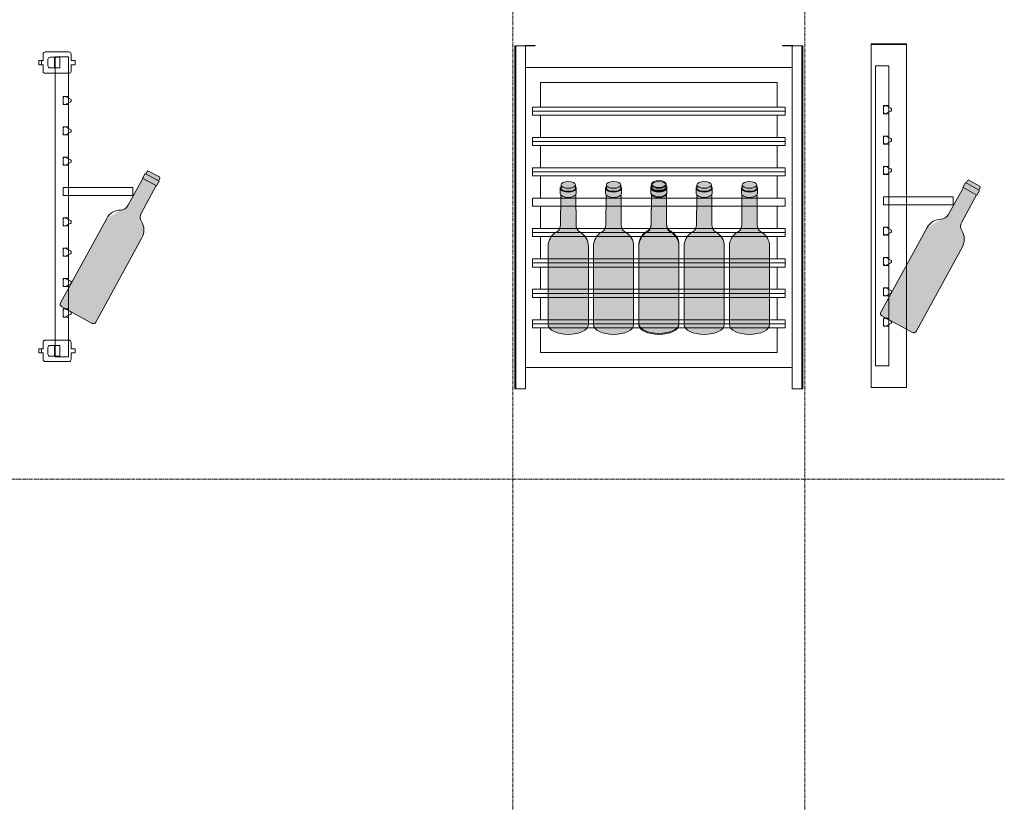
# Model space of a CAD drawing. Units: millimetres. Extents: x 7770 to 975806, y -37393 to 16511.
# Drawn here: x 38395 to 40234, y -32233 to -30772 of the extents above; entities that cross this region are included whole.
import ezdxf

# ---------------------------------------------------------------- set-up
doc = ezdxf.new("R2010")
doc.units = ezdxf.units.MM
doc.linetypes.add('CENTER', pattern=[10.159999999999998, 6.35, -1.27, 1.27, -1.27])
doc.linetypes.add('STRICHPUNKT2', pattern=[12.7, 6.35, -3.175, 0, -3.175])
doc.layers.get('0').update_dxf_attribs({"linetype": 'CONTINUOUS', "plot": 0})
doc.layers.add('A_VOLL', color=3, linetype='CONTINUOUS', lineweight=18)
doc.layers.add('ZUBEHÖR', color=40, linetype='CONTINUOUS', lineweight=13)

# ---------------------------------------------------------------- blocks, each defined once
blk = doc.blocks.new('Flasche 750ml')
at = {"layer": 'ZUBEHÖR'}
h = blk.add_hatch(color=256, dxfattribs=at)
h.dxf.hatch_style = 1
h.set_gradient(color1=(19, 103, 52), color2=(175, 217, 170), rotation=90.00000000000003, name='CYLINDER')
h.paths.add_polyline_path([(299.9999999999927, 32.49999999996726, 0.4142135623730601), (294.9999999999933, 37.49999999996726), (114.9999999999806, 37.49999999998909, 0.2715003549362917), (88.82290156764118, 22.15467562460073, -0.2846915079619797), (75.0000000001304, 14.49999999999014), (17.00000000000679, 13.99999999999636), (16.99999999999322, -14.00000000001104), (74.9999999999896, -14.5000000000036, -0.2846915079644083), (88.82290156763018, -22.15467562461629, 0.271500354936499), (114.9999999999891, -37.50000000001091), (294.9999999999922, -37.50000000003274, 0.4142135623731301), (299.9999999999927, -32.50000000003274)])
edge = h.paths.add_edge_path(flags=17)
edge.add_arc((114.9999999999782, 7.499999999989086), 30, 90, 150.7586714634981)
at = {"layer": 'ZUBEHÖR', "true_color": 0xffffff}
h = blk.add_hatch(color=7, dxfattribs=at)
h.dxf.hatch_style = 1
h.paths.add_polyline_path([(17.00000000000728, 14.99999999999636), (6.999999999992723, 14.99999999999636), (6.999999999992724, -15.00000000000364), (16.99999999999272, -15.00000000000364)])
h.paths.add_polyline_path([(6.999999999992724, 13.50000000000364), (1.999999999992724, 13.50000000000364, 0.4142135623732802), (-7.275957614183426e-12, 11.50000000000237), (-7.275957614183426e-12, -11.5000000000049, 0.4142135623724836), (1.999999999989814, -13.50000000000364), (6.999999999992724, -13.50000000000364)])
at = {"layer": 'ZUBEHÖR', "color": 252}
for p, q in [((114.9999999999927, 37.49999999998181), (294.9999999999927, 37.49999999995998)), ((299.9999999999927, 32.49999999996726), (299.9999999999927, -32.50000000003274)), ((-7.275957614183426e-12, 11.50000000000364), (7.275957614183426e-12, -11.50000000000364)), ((7.275957614183426e-12, -11.50000000000364), (-7.275957614183426e-12, 11.50000000000364)), ((6.999999999992724, 13.50000000000364), (1.999999999992724, 13.50000000000364)), ((7.000000000007276, 14.99999999999636), (6.999999999992724, -15.00000000000364)), ((17.00000000000728, 14.99999999999636), (6.999999999992724, 14.99999999999636)), ((6.999999999992724, -15.00000000000364), (6.999999999992724, 14.99999999999636)), ((17.00000000000728, 14.99999999999636), (16.99999999999272, -15.00000000000364)), ((16.99999999999272, -15.00000000000364), (17.00000000000728, 14.99999999999636)), ((75.00000000000728, 14.49999999998909), (17.00000000000728, 13.99999999999636)), ((6.999999999992724, -13.50000000000364), (1.999999999978172, -13.49999999999636)), ((16.99999999999272, -15.00000000000364), (6.999999999992724, -15.00000000000364)), ((74.99999999999272, -14.50000000000364), (16.99999999997817, -14.00000000001091)), ((114.9999999999782, -37.50000000001091), (294.9999999999927, -37.50000000003274))]:
    blk.add_line(p, q, dxfattribs=at)
for centre, radius, start, end in [((114.9999999999782, 7.499999999989086), 30, 90, 150.7586714634981), ((294.9999999999927, 32.49999999996726), 5, 0, 90), ((75.73435235146462, 29.48201343691107), 14.99999999999964, 267.1938589298617, 330.758671463498), ((1.999999999992724, 11.50000000000364), 2, 90, 180), ((1.999999999992724, -11.50000000000364), 2, 180, 270), ((75.73435235145007, -29.48201343691835), 14.99999999999964, 29.24132853650191, 92.80614106930553), ((114.9999999999927, -7.500000000010914), 30, 209.2413285365019, 270), ((294.9999999999927, -32.50000000003274), 5, 270, 0)]:
    blk.add_arc(centre, radius, start, end, dxfattribs=at)
blk = doc.blocks.new('*U202')
at = {"layer": 'A_VOLL', "color": 252}
for p, q in [((-273.0000000000146, 37.5), (-265.0000000000146, 37.5)), ((-273, 29.5), (-273, 37.5)), ((-265, 29.5), (-265, 37.5)), ((265.0000000000146, 37.5), (273.0000000000146, 37.5)), ((265.0000000000291, 29.5), (265.0000000000291, 37.5)), ((273.0000000000291, 29.5), (273.0000000000291, 37.5)), ((-289.0000000000146, 25.50000000000728), (-289.0000000000291, -18.49999999999272)), ((-285.0000000000146, 29.50000000000728), (-273, 29.5)), ((-265, 29.5), (-253.0000000000146, 29.5)), ((-249.0000000000146, 25.5), (-249.0000000000291, -18.5)), ((-205.833333333343, 15), (-205.833333333343, 25)), ((-190.833333333343, 25), (-205.833333333343, 25)), ((-205.5166149063298, 19.34164078650065), (-202.6874352995947, 25)), ((-202.6874352995947, 25), (-201.0166149063298, 28.34164078650792)), ((-195.6500517603417, 28.34164078650065), (-193.9792313670914, 25)), ((-191.1500517603417, 19.34164078650065), (-193.9792313670914, 25)), ((-190.833333333343, 15), (-190.833333333343, 25)), ((-149.166666666657, 15), (-149.166666666657, 25)), ((-134.166666666657, 25), (-149.1666666666715, 25)), ((-148.8499482396583, 19.34164078650065), (-146.0207686329231, 25)), ((-146.0207686329231, 25), (-144.3499482396583, 28.34164078650792)), ((-138.9833850936702, 28.34164078650065), (-137.3125647004053, 25)), ((-134.4833850936702, 19.34164078650065), (-137.3125647004053, 25)), ((-134.166666666657, 15), (-134.166666666657, 25)), ((-92.5, 15), (-92.5, 25)), ((-77.5, 25), (-92.5, 25)), ((-92.1832815730013, 19.34164078650065), (-89.35410196625162, 25)), ((-89.35410196625162, 25), (-87.6832815730013, 28.34164078650792)), ((-82.3167184269987, 28.34164078650065), (-80.64589803374838, 25)), ((-77.8167184269987, 19.34164078650065), (-80.64589803374838, 25)), ((-77.5, 15), (-77.5, 25)), ((-35.83333333334303, 15), (-35.83333333334303, 25)), ((-20.83333333334303, 25), (-35.83333333334303, 25)), ((-35.51661490632978, 19.34164078650065), (-32.68743529959465, 25)), ((-32.68743529959465, 25), (-31.01661490632978, 28.34164078650792)), ((-25.65005176034174, 28.34164078650065), (-23.97923136709142, 25)), ((-21.15005176034174, 19.34164078650065), (-23.97923136709142, 25)), ((-20.83333333334303, 15), (-20.83333333334303, 25)), ((20.83333333334303, 15), (20.83333333334303, 25)), ((35.83333333334303, 25), (20.83333333332848, 25)), ((35.83333333334303, 15), (35.83333333334303, 25)), ((77.5, 15), (77.5, 25)), ((92.5, 25), (77.5, 25)), ((77.8167184269987, 19.34164078650065), (80.64589803374838, 25)), ((80.64589803374838, 25), (82.3167184269987, 28.34164078650792)), ((87.6832815730013, 28.34164078650065), (89.35410196625162, 25)), ((92.1832815730013, 19.34164078650065), (89.35410196625162, 25)), ((92.5, 15), (92.5, 25)), ((134.166666666657, 15), (134.166666666657, 25)), ((149.166666666657, 25), (134.166666666657, 25)), ((134.4833850936702, 19.34164078650065), (137.3125647004053, 25)), ((137.3125647004053, 25), (138.9833850936702, 28.34164078650792)), ((144.3499482396583, 28.34164078650065), (146.0207686329086, 25)), ((148.8499482396583, 19.34164078650065), (146.0207686329086, 25)), ((149.166666666657, 15), (149.166666666657, 25)), ((190.833333333343, 15), (190.833333333343, 25)), ((205.833333333343, 25), (190.8333333333285, 25)), ((191.1500517603417, 19.34164078650065), (193.9792313670769, 25)), ((193.9792313670769, 25), (195.6500517603417, 28.34164078650792)), ((201.0166149063298, 28.34164078650065), (202.6874352995947, 25)), ((205.5166149063298, 19.34164078650065), (202.6874352995947, 25)), ((205.833333333343, 15), (205.833333333343, 25)), ((249.0000000000146, 25.50000000000728), (249, -18.49999999999272)), ((253.0000000000146, 29.50000000000728), (265.0000000000291, 29.5)), ((273.0000000000291, 29.5), (285.0000000000146, 29.5)), ((289.0000000000146, 25.5), (289, -18.5)), ((-259.0000000000291, 0), (-279.0000000000291, 0)), ((-205.833333333343, 15), (-190.833333333343, 15)), ((-149.166666666657, 15), (-134.166666666657, 15)), ((-92.5, 15), (-77.5, 15)), ((-35.83333333334303, 15), (-20.83333333334303, 15)), ((20.83333333334303, 15), (35.83333333334303, 15)), ((77.5, 15), (92.5, 15)), ((134.166666666657, 15), (149.166666666657, 15)), ((190.833333333343, 15), (205.833333333343, 15)), ((279, 0), (259, 0)), ((-279.0000000000291, -1.5), (-279.0000000000291, -9.5)), ((-259.0000000000291, -1.5), (-279.0000000000146, -1.5)), ((-263.0000000000291, -13.5), (-275.0000000000291, -13.5)), ((-259.0000000000291, -1.5), (-259.0000000000291, -9.5)), ((259, -1.5), (259, -9.5)), ((279, -1.5), (259.0000000000146, -1.5)), ((275, -13.5), (263, -13.5)), ((279, -1.5), (279, -9.5)), ((-273.0000000000291, -22.5), (-285.0000000000291, -22.49999999999272)), ((-273.0000000000291, -25.5), (-265.0000000000291, -25.5)), ((-253.0000000000291, -22.5), (-265.0000000000291, -22.5)), ((265, -22.5), (253, -22.49999999999272)), ((265, -25.5), (273, -25.5)), ((285, -22.5), (273, -22.5))]:
    blk.add_line(p, q, dxfattribs=at)
for points in [[(20.83333333334303, 25), (20.83333333334303, 145), (35.83333333334303, 145), (35.83333333334303, 25)], [(-259.0000000000291, -1.5), (-279.0000000000291, -1.5), (-279.0000000000291, 8.500000000007276), (-259.0000000000291, 8.500000000007276)], [(279, -1.5), (259, -1.5), (259, 8.500000000007276), (279, 8.500000000007276)]]:
    blk.add_lwpolyline(points, close=True, dxfattribs=at)
for points in [[(205.833333333343, 25), (280, 25), (280, 0), (-280, 0), (-280, 25), (190.833333333343, 25)], [(-273.0000000000291, -22.5), (-273.0000000000291, -30.5), (-265.0000000000291, -30.5), (-265.0000000000291, -22.5)], [(265, -22.5), (265, -30.5), (273, -30.5), (273, -22.5)]]:
    blk.add_lwpolyline(points, dxfattribs=at)
for centre, radius, start, end in [((-285.0000000000146, 25.50000000000728), 4, 90, 180), ((-253.0000000000146, 25.5), 4, 0, 90), ((-202.833333333343, 18), 3, 153.434948822922, 270), ((-198.333333333343, 27), 3, 26.56505117707799, 153.434948822922), ((-193.833333333343, 18), 3, 270, 26.56505117707799), ((-146.166666666657, 18), 3, 153.434948822922, 270), ((-141.666666666657, 27), 3, 26.56505117707799, 153.434948822922), ((-137.166666666657, 18), 3, 270, 26.56505117707799), ((-89.5, 18), 3, 153.434948822922, 270), ((-85, 27), 3, 26.56505117707799, 153.434948822922), ((-80.5, 18), 3, 270, 26.56505117707799), ((-32.83333333334303, 18), 3, 153.434948822922, 270), ((-28.33333333334303, 27), 3, 26.56505117707799, 153.434948822922), ((-23.83333333334303, 18), 3, 270, 26.56505117707799), ((80.5, 18), 3, 153.434948822922, 270), ((85, 27), 3, 26.56505117707799, 153.434948822922), ((89.5, 18), 3, 270, 26.56505117707799), ((137.166666666657, 18), 3, 153.434948822922, 270), ((141.666666666657, 27), 3, 26.56505117707799, 153.434948822922), ((146.166666666657, 18), 3, 270, 26.56505117707799), ((193.833333333343, 18), 3, 153.434948822922, 270), ((198.333333333343, 27), 3, 26.56505117707799, 153.434948822922), ((202.833333333343, 18), 3, 270, 26.56505117707799), ((253.0000000000146, 25.50000000000728), 4, 90, 180), ((285.0000000000146, 25.5), 4, 0, 90), ((-275.0000000000291, -9.5), 4, 180, 270), ((-263.0000000000291, -9.5), 4, 270, 0), ((263, -9.5), 4, 180, 270), ((275, -9.5), 4, 270, 0), ((-285.0000000000291, -18.49999999999272), 4, 180, 270), ((-253.0000000000291, -18.5), 4, 270, 0), ((253, -18.49999999999272), 4, 180, 270), ((285, -18.5), 4, 270, 0)]:
    blk.add_arc(centre, radius, start, end, dxfattribs=at)
at = {"layer": 'ZUBEHÖR', "color": 6, "rotation": 208.7062766125881}
blk.add_blockref('Flasche 750ml', (61.09386703153359, 184.4164113509214), dxfattribs=at)
blk = doc.blocks.new('A$Ce906b1ca')
at = {"layer": 'A_VOLL', "color": 252}
for p, q in [((-320, 0), (-320, 66.00000000000728)), ((-320, 66.00000000000728), (320, 66.00000000000728)), ((320, 0), (320, 66.00000000000728)), ((-205.8333333333285, 23), (-205.8333333333285, 33)), ((-190.8333333333285, 33), (-205.8333333333285, 33)), ((-205.8333333333285, 23), (-190.8333333333285, 23)), ((-205.5166149063298, 27.34164078650065), (-202.6874352995801, 33)), ((-202.6874352995801, 33), (-201.0166149063298, 36.34164078650792)), ((-195.6500517603272, 36.34164078650065), (-193.9792313670769, 33)), ((-191.1500517603272, 27.34164078650065), (-193.9792313670769, 33)), ((-190.8333333333285, 23), (-190.8333333333285, 33)), ((-149.1666666666715, 23), (-149.1666666666715, 33)), ((-134.1666666666715, 33), (-149.1666666666715, 33)), ((-149.1666666666715, 23), (-134.1666666666715, 23)), ((-148.8499482396728, 27.34164078650065), (-146.0207686329231, 33)), ((-146.0207686329231, 33), (-144.3499482396728, 36.34164078650792)), ((-138.9833850936702, 36.34164078650065), (-137.3125647004199, 33)), ((-134.4833850936702, 27.34164078650065), (-137.3125647004199, 33)), ((-134.1666666666715, 23), (-134.1666666666715, 33)), ((-92.5, 23), (-92.5, 33)), ((-77.5, 33), (-92.5, 33)), ((-92.5, 23), (-77.5, 23)), ((-92.1832815730013, 27.34164078650065), (-89.35410196625162, 33)), ((-89.35410196625162, 33), (-87.6832815730013, 36.34164078650792)), ((-82.3167184269987, 36.34164078650065), (-80.64589803374838, 33)), ((-77.8167184269987, 27.34164078650065), (-80.64589803374838, 33)), ((-77.5, 23), (-77.5, 33)), ((-35.83333333332848, 23), (-35.83333333332848, 33)), ((-20.83333333332848, 33), (-35.83333333332848, 33)), ((-35.83333333332848, 23), (-20.83333333332848, 23)), ((-35.51661490632978, 27.34164078650065), (-32.6874352995801, 33)), ((-32.6874352995801, 33), (-31.01661490632978, 36.34164078650792)), ((-25.65005176032719, 36.34164078650065), (-23.97923136707686, 33)), ((-21.15005176032719, 27.34164078650065), (-23.97923136707686, 33)), ((-20.83333333332848, 23), (-20.83333333332848, 33)), ((20.83333333332848, 23), (20.83333333332848, 33)), ((35.83333333332848, 33), (20.83333333332848, 33)), ((20.83333333332848, 23), (35.83333333332848, 23)), ((35.83333333332848, 23), (35.83333333332848, 33)), ((77.5, 23), (77.5, 33)), ((92.5, 33), (77.5, 33)), ((77.5, 23), (92.5, 23)), ((77.8167184269987, 27.34164078650065), (80.64589803374838, 33)), ((80.64589803374838, 33), (82.3167184269987, 36.34164078650792)), ((87.6832815730013, 36.34164078650065), (89.35410196625162, 33)), ((92.1832815730013, 27.34164078650065), (89.35410196625162, 33)), ((92.5, 23), (92.5, 33)), ((134.1666666666715, 23), (134.1666666666715, 33)), ((149.1666666666715, 33), (134.1666666666715, 33)), ((134.1666666666715, 23), (149.1666666666715, 23)), ((134.4833850936702, 27.34164078650065), (137.3125647004199, 33)), ((137.3125647004199, 33), (138.9833850936702, 36.34164078650792)), ((144.3499482396728, 36.34164078650065), (146.0207686329231, 33)), ((148.8499482396728, 27.34164078650065), (146.0207686329231, 33)), ((149.1666666666715, 23), (149.1666666666715, 33)), ((190.8333333333285, 23), (190.8333333333285, 33)), ((205.8333333333285, 33), (190.8333333333285, 33)), ((190.8333333333285, 23), (205.8333333333285, 23)), ((191.1500517603272, 27.34164078650065), (193.9792313670769, 33)), ((193.9792313670769, 33), (195.6500517603272, 36.34164078650792)), ((201.0166149063298, 36.34164078650065), (202.6874352995801, 33)), ((205.5166149063298, 27.34164078650065), (202.6874352995801, 33)), ((205.8333333333285, 23), (205.8333333333285, 33)), ((-320, 0), (320, 0))]:
    blk.add_line(p, q, dxfattribs=at)
for points in [[(20.83333333332848, 33), (20.83333333332848, 153), (35.83333333332848, 153), (35.83333333332848, 33)], [(320, 0), (320, 66), (321, 66), (321, 0)]]:
    blk.add_lwpolyline(points, close=True, dxfattribs=at)
blk.add_lwpolyline([(205.8333333333285, 33), (280, 33), (280, 8), (-280, 8), (-280, 33), (190.8333333333285, 33)], dxfattribs=at)
for centre, start, end in [((-198.3333333333285, 35), 26.56505117707799, 153.434948822922), ((-141.6666666666715, 35), 26.56505117707799, 153.434948822922), ((-85, 35), 26.56505117707799, 153.434948822922), ((-28.33333333332848, 35), 26.56505117707799, 153.434948822922), ((85, 35), 26.56505117707799, 153.434948822922), ((141.6666666666715, 35), 26.56505117707799, 153.434948822922), ((198.3333333333285, 35), 26.56505117707799, 153.434948822922), ((-202.8333333333285, 26), 153.434948822922, 270), ((-193.8333333333285, 26), 270, 26.56505117707799), ((-146.1666666666715, 26), 153.434948822922, 270), ((-137.1666666666715, 26), 270, 26.56505117707799), ((-89.5, 26), 153.434948822922, 270), ((-80.5, 26), 270, 26.56505117707799), ((-32.83333333332848, 26), 153.434948822922, 270), ((-23.83333333332848, 26), 270, 26.56505117707799), ((80.5, 26), 153.434948822922, 270), ((89.5, 26), 270, 26.56505117707799), ((137.1666666666715, 26), 153.434948822922, 270), ((146.1666666666715, 26), 270, 26.56505117707799), ((193.8333333333285, 26), 153.434948822922, 270), ((202.8333333333285, 26), 270, 26.56505117707799)]:
    blk.add_arc(centre, 3, start, end, dxfattribs=at)
blk = doc.blocks.new('*U207')
at = {"layer": 'A_VOLL', "color": 252}
for p, q in [((-320, 58.00000000000728), (320, 58.00000000000728)), ((-320, -8), (320, -8))]:
    blk.add_line(p, q, dxfattribs=at)
at = {"layer": 'A_VOLL', "color": 6}
blk.add_blockref('A$Ce906b1ca', (0, -8), dxfattribs=at)
at = {"layer": 'ZUBEHÖR', "color": 6, "rotation": 208.7062766125881}
blk.add_blockref('Flasche 750ml', (61.0938670315231, 184.4164113509216), dxfattribs=at)
blk = doc.blocks.new('A$Ccbf09a73')
at = {"layer": 'ZUBEHÖR', "color": 252}
for p, q in [((-13.4999999999709, 254.5258583941468), (-13.49999999994179, 260.7689720446906)), ((13.5000000000291, 254.5258583941468), (13.5000000000291, 260.7689720446433)), ((-14.9999999999709, 244.5258583941468), (-14.9999999999709, 254.5258583941468)), ((-14.4999999999709, 186.5258583941468), (-14.02148455454153, 242.0336500642334)), ((14.5000000000291, 186.5258583941395), (14.02148455459974, 242.0336500642115)), ((15.0000000000291, 244.5258583941395), (15.0000000000291, 254.5258583941468)), ((-37.4999999999709, 146.5258583941541), (-37.5, 3.637978807091713e-12)), ((37.50000000001455, 146.5258583941468), (37.5, -7.275957614183426e-12))]:
    blk.add_line(p, q, dxfattribs=at)
for centre, radius, start, end in [((-29.48201343687833, 185.7915060426894), 14.99999999999964, 299.2413285367333, 2.80614106930853), ((29.48201343693654, 185.7915060426822), 14.99999999999964, 177.1938589306915, 240.7586714632666), ((-7.499999999970896, 146.5258583941468), 30, 119.2413285367333, 180), ((7.500000000029104, 146.5258583941541), 30, 0, 60.75867146326665)]:
    blk.add_arc(centre, radius, start, end, dxfattribs=at)
for centre, major_axis, ratio, start_param, end_param in [((2.91038304567337e-11, 254.5258583941431), (-15, -1.818989403545856e-12), 0.4676712671241451, 5.832158495381887, 9.875804772564505), ((2.91038304567337e-11, 244.5258583941359), (-15, -1.818989403545856e-12), 0.4676712671241451, 0, 3.141592653589793), ((2.91038304567337e-11, 254.5258583941213), (13.49999999999272, -2.364686224609613e-11), 0.405753260747537, 3.141592653589793, 6.283185307179586), ((0, 0), (-37.49999999999272, 4.547473508864641e-12), 0.4829436392757116, 0, 3.141592653589793)]:
    blk.add_ellipse(centre, major_axis=major_axis, ratio=ratio, start_param=start_param, end_param=end_param, dxfattribs=at)
blk.add_ellipse((4.365574568510056e-11, 260.7689720446688), major_axis=(13.49999999999272, -2.364686224609613e-11), ratio=0.4624528630018108, dxfattribs=at)
blk = doc.blocks.new('A$C9af864d3')
at = {"true_color": 0xffffff}
h = blk.add_hatch(color=7, dxfattribs=at)
h.dxf.hatch_style = 1
edge = h.paths.add_edge_path()
edge.add_ellipse((3.268780801590765e-10, 272.636244866957), major_axis=(-13.49999999999272, 2.358596048250368e-11), ratio=0.4057532607475369, start_angle=-6.361109362927034e-13, end_angle=179.9999999999993)
edge.add_line((13.50000000032688, 272.6362448669671), (13.50000000032688, 278.8793585174474))
edge.add_ellipse((3.414299953874433e-10, 278.8793585175044), major_axis=(-13.49999999999272, 2.366090053666585e-11), ratio=0.4624528630018108, start_angle=359.9999999999229, end_angle=540.0000000000466, ccw=False)
edge.add_line((-13.49999999964402, 278.879358517498), (-13.49999999967312, 272.6362448670144))
edge = h.paths.add_edge_path()
edge.add_ellipse((3.268780801590765e-10, 272.6362448669788), major_axis=(14.99999999999998, 1.82945580665699e-12), ratio=0.4676712671241459, start_angle=179.9999999999967, end_angle=359.9999999999966)
edge.add_ellipse((3.268780801590765e-10, 272.6362448669788), major_axis=(14.99999999999998, 1.82945580665699e-12), ratio=0.4676712671241459, start_angle=359.9999999999966, end_angle=385.8419327631019)
edge.add_line((13.50000000032688, 275.6940425552688), (13.50000000032688, 272.6362448669671))
edge.add_ellipse((3.268780801590765e-10, 272.636244866957), major_axis=(-13.49999999999272, 2.358596048250368e-11), ratio=0.4057532607475369, start_angle=-6.252776074688882e-13, end_angle=179.9999999999994, ccw=False)
edge.add_line((-13.49999999967312, 272.6362448670143), (-13.49999999965885, 275.6940425552797))
edge.add_ellipse((3.268780801590765e-10, 272.6362448669788), major_axis=(14.99999999999998, 1.82945580665699e-12), ratio=0.4676712671241459, start_angle=154.1580672367506, end_angle=179.9999999999967)
edge = h.paths.add_edge_path()
edge.add_ellipse((3.414299953874433e-10, 278.8793585175044), major_axis=(-13.49999999999272, 2.366090053666585e-11), ratio=0.4624528630018108, start_angle=359.9999999999229, end_angle=540.0000000000466)
edge.add_ellipse((3.414299953874433e-10, 278.8793585175044), major_axis=(-13.49999999999272, 2.366090053666585e-11), ratio=0.4624528630018108, start_angle=180.0000000000466, end_angle=359.9999999999229)
edge = h.paths.add_edge_path()
edge.add_line((15.00000000032688, 262.6362448669734), (15.00000000032688, 272.6362448669802))
edge.add_ellipse((3.268780801590765e-10, 272.6362448669788), major_axis=(14.99999999999998, 1.82945580665699e-12), ratio=0.4676712671241459, start_angle=179.9999999999967, end_angle=359.99999999999665, ccw=False)
edge.add_line((-14.99999999967312, 272.6362448669774), (-14.99999999967312, 262.6362448669697))
edge.add_ellipse((3.268780801590765e-10, 262.6362448669715), major_axis=(15, 1.83278647573087e-12), ratio=0.4676712671241452, start_angle=179.9999999999999, end_angle=200.8096850830812)
edge.add_ellipse((3.268780801590765e-10, 262.6362448669715), major_axis=(15, 1.83278647573087e-12), ratio=0.4676712671241452, start_angle=200.8096850830812, end_angle=339.1903149169096)
edge.add_ellipse((3.268780801590765e-10, 262.6362448669715), major_axis=(15, 1.83278647573087e-12), ratio=0.4676712671241452, start_angle=339.1903149169096, end_angle=359.9999999999999)
at = {"true_color": 0x136734}
h = blk.add_hatch(color=116, dxfattribs=at)
h.dxf.hatch_style = 1
h.set_gradient(color1=(19, 103, 52), color2=(175, 217, 170), name='CYLINDER')
edge = h.paths.add_edge_path()
edge.add_arc((7.500000000326878, 164.6362448669741), 30, 2.420953408738523e-11, 60.75867146300869)
edge.add_arc((29.48201343723431, 203.9018925155179), 14.99999999999965, 177.1938589303619, 240.75867146299402, ccw=False)
edge.add_line((14.50000000032574, 204.6362448671051), (14.02148455489746, 260.1440365370566))
edge.add_ellipse((3.268780801590765e-10, 262.6362448669715), major_axis=(15, 1.83278647573087e-12), ratio=0.4676712671241452, start_angle=200.8096850830813, end_angle=339.1903149169096, ccw=False)
edge.add_line((-14.02148455424387, 260.1440365370541), (-14.49999999967199, 204.6362448671122))
edge.add_arc((-29.48201343658062, 203.9018925155262), 14.99999999999968, -60.75867146300499, 2.806141069633611, ccw=False)
edge.add_arc((-7.499999999673122, 164.6362448669825), 29.99999999999999, 119.2413285369969, 179.9999999999886)
edge.add_line((-37.49999999967312, 164.6362448669884), (-37.49999999970223, 18.11038647288035))
edge.add_ellipse((2.977742497023428e-10, 18.11038647283567), major_axis=(-37.49999999999272, 4.540332825902849e-12), ratio=0.4829436392757116, start_angle=-2.544443745170813e-14, end_angle=180)
edge.add_line((37.50000000029777, 18.11038647287126), (37.50000000032688, 164.6362448669868))
at = {"layer": 'A_VOLL', "color": 6}
blk.add_blockref('A$Ccbf09a73', (2.977742497023428e-10, 18.11038647283567), dxfattribs=at)
blk = doc.blocks.new('*U277')
at = {"layer": 'A_VOLL', "color": 252}
for p, q in [((-269, 600), (-269, -40)), ((-249, 600), (-269, 600)), ((-267, 600), (-267, -40)), ((-249, 600), (-249, -40)), ((249, 600), (249, -40)), ((249, 600), (269, 600)), ((267, 600), (267, -40)), ((269, 600), (269, -40)), ((236, 485.8333333333285), (-236, 485.8333333333285)), ((-236, 478.3333333333285), (236, 478.3333333333285)), ((236, 470.8333333333285), (-236, 470.8333333333285)), ((236, 429.1666666666715), (-236, 429.1666666666715)), ((-236, 421.6666666666715), (236, 421.6666666666715)), ((236, 414.1666666666715), (-236, 414.1666666666715)), ((236, 372.5), (-236, 372.5)), ((-236, 365), (236, 365)), ((236, 357.5), (-236, 357.5)), ((236, 315.8333333333285), (-236, 315.8333333333285)), ((-236, 315.8333333333285), (-236, 300.8333333333285)), ((236, 315.8333333333285), (236, 300.8333333333285)), ((236, 300.8333333333285), (-236, 300.8333333333285)), ((236, 259.1666666666715), (-236, 259.1666666666715)), ((-236, 251.6666666666715), (236, 251.6666666666715)), ((236, 244.1666666666715), (-236, 244.1666666666715)), ((236, 202.5), (-236, 202.5)), ((-236, 195), (236, 195)), ((236, 187.5), (-236, 187.5)), ((236, 145.8333333333285), (-236, 145.8333333333285)), ((-236, 138.3333333333285), (236, 138.3333333333285)), ((236, 130.8333333333285), (-236, 130.8333333333285)), ((236, 89.16666666667152), (-236, 89.16666666667152)), ((-236, 81.66666666667152), (236, 81.66666666667152)), ((236, 74.16666666667152), (-236, 74.16666666667152)), ((-269, -40), (-249, -40)), ((269, -40), (249, -40))]:
    blk.add_line(p, q, dxfattribs=at)
for points in [[(-249, 600), (-231, 600), (-231, 601), (-249, 601)], [(249, 601), (231, 601), (231, 600), (249, 600)], [(221, 485.8333333333285), (221, 532), (-221, 532), (-221, 485.8333333333285)], [(-236, 485.8333333333285), (-236, 470.8333333333285)], [(236, 470.8333333333285), (236, 485.8333333333285)], [(-221, 470.8333333333285), (-221, 429.1666666666715)], [(221, 429.1666666666715), (221, 470.8333333333285)], [(-236, 429.1666666666715), (-236, 414.1666666666715)], [(236, 414.1666666666715), (236, 429.1666666666715)], [(-221, 414.1666666666715), (-221, 372.5)], [(221, 372.5), (221, 414.1666666666715)], [(-236, 372.5), (-236, 357.5)], [(236, 357.5), (236, 372.5)], [(-221, 357.5), (-221, 315.8333333333285)], [(221, 315.8333333333285), (221, 357.5)], [(-221, 300.8333333333285), (-221, 259.1666666666715)], [(221, 259.1666666666715), (221, 300.8333333333285)], [(-236, 259.1666666666715), (-236, 244.1666666666715)], [(236, 244.1666666666715), (236, 259.1666666666715)], [(-221, 244.1666666666715), (-221, 202.5)], [(221, 202.5), (221, 244.1666666666715)], [(-236, 202.5), (-236, 187.5)], [(236, 187.5), (236, 202.5)], [(-221, 187.5), (-221, 145.8333333333285)], [(221, 145.8333333333285), (221, 187.5)], [(-236, 145.8333333333285), (-236, 130.8333333333285)], [(-221, 130.8333333333285), (-221, 89.16666666667152)], [(221, 89.16666666667152), (221, 130.8333333333285)], [(236, 130.8333333333285), (236, 145.8333333333285)], [(-236, 89.16666666667152), (-236, 74.16666666667152)], [(-221, 74.16666666667152), (-221, 28), (221, 28), (221, 74.16666666667152)], [(236, 74.16666666667152), (236, 89.16666666667152)]]:
    blk.add_lwpolyline(points, dxfattribs=at)
blk.add_lwpolyline([(-249, 0), (249, 0), (249, 560), (-249, 560)], close=True, dxfattribs=at)
for centre, start, end in [((-249, 600), 90, 180), ((249, 600), 0, 90)]:
    blk.add_arc(centre, 1, start, end, dxfattribs=at)
blk = doc.blocks.new('VAZ Auflagesystem HZ2 E-384921')
at = {"layer": 'A_VOLL', "color": 6}
for name, p in [('*U277', (-3.274180926382542e-11, -637)), ('A$C9af864d3', (-169.2572529972052, -575.2591170253436)), ('A$Ccbf09a73', (-169.2572529969075, -557.1487305525079)), ('A$C9af864d3', (-84.62862649860779, -575.2591170253436)), ('A$Ccbf09a73', (-84.62862649831004, -557.1487305525079)), ('A$C9af864d3', (-3.944933268940076e-11, -575.2591170253436)), ('A$Ccbf09a73', (-3.274180926382542e-11, -555.3333333333285)), ('A$C9af864d3', (84.62862649855799, -575.2591170253436)), ('A$Ccbf09a73', (84.62862649885574, -557.1487305525079)), ('A$C9af864d3', (169.2572529971263, -575.2591170253436)), ('A$Ccbf09a73', (169.2572529974241, -557.1487305525079))]:
    blk.add_blockref(name, p, dxfattribs=at)

msp = doc.modelspace()

# ---------------------------------------------------------------- linework, layer by layer
at = {"layer": 'A_VOLL', "color": 40, "linetype": 'CENTER', "true_color": 0xf8d731}
msp.add_line((37364.6909220048, -31629.41207617989), (40233.60445686607, -31629.41207617989), dxfattribs=at)
for points in [[(39315.92998639939, -26945.36705212397), (39315.92998639939, -37370.31458194763)], [(39860.92998639939, -26945.36705212397), (39860.92998639939, -37370.31458194763)]]:
    msp.add_lwpolyline(points, dxfattribs=at)

# ---------------------------------------------------------------- block references
at = {"layer": 'A_VOLL', "color": 40, "linetype": 'STRICHPUNKT2', "true_color": 0xf8d731}
msp.add_blockref('VAZ Auflagesystem HZ2 E-384921', (39588.42998639939, -30784.21868384995), dxfattribs=at)
at = {"layer": 'A_VOLL', "color": 6, "xscale": -1, "rotation": 270}
for name, p in [('*U207', (39993.17406626485, -31138.38535051662)), ('*U202', (38460.92998639939, -31121.21868384993))]:
    msp.add_blockref(name, p, dxfattribs=at)

doc.saveas('drawing.dxf')
